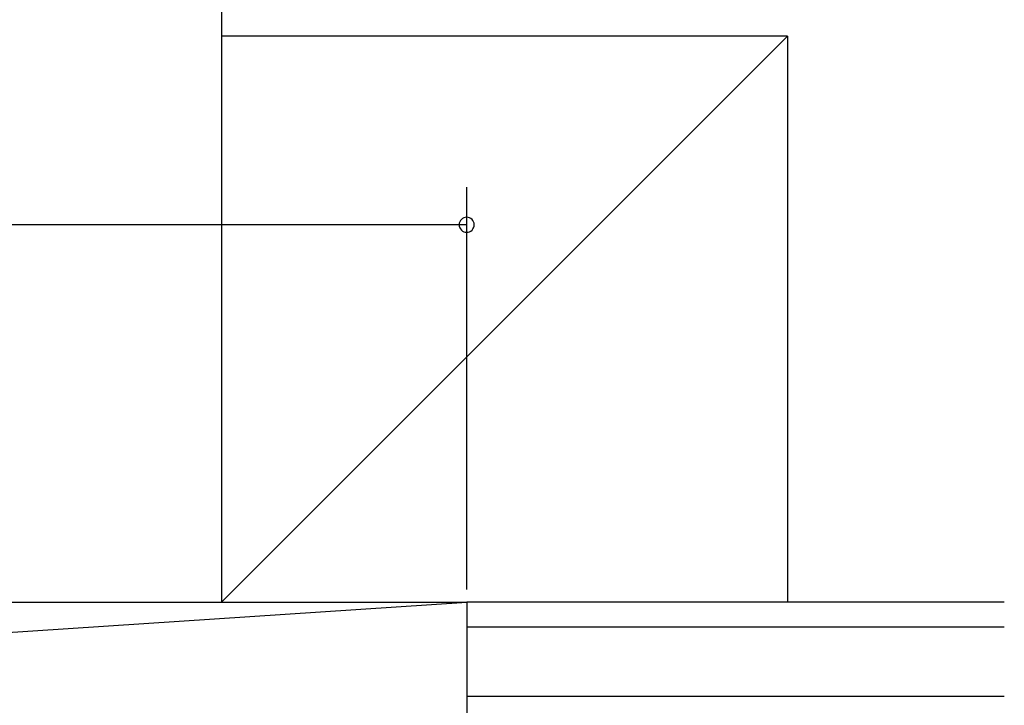
# Model space of a CAD drawing. Extents: x 19 to 1166, y 16 to 831.
# Drawn here: x 539 to 617, y 690 to 745 of the extents above; entities that cross this region are included whole.
import ezdxf

# ---------------------------------------------------------------- set-up
doc = ezdxf.new("R2010")
doc.units = 0
doc.layers.add('OS', color=2, linetype='CONTINUOUS')
doc.layers.add('SU', color=3, linetype='CONTINUOUS')

msp = doc.modelspace()

# ---------------------------------------------------------------- linework, layer by layer
at = {"layer": 'OS'}
for p, q in [((554.947039, 773.605744), (554.947039, 698.605744)), ((599.945438, 743.60822), (554.945554, 743.607077)), ((554.947039, 698.605744), (599.945438, 743.60822)), ((599.945438, 743.60822), (599.946581, 698.60822)), ((430.447042, 689.105744), (574.447037, 698.605744)), ((430.447042, 698.605744), (574.447037, 698.605744)), ((617.197049, 698.605744), (574.447037, 698.605744)), ((574.447037, 698.605744), (574.447037, 689.105744)), ((617.197049, 696.605744), (574.447037, 696.605744)), ((617.197049, 691.105744), (574.447037, 691.105744))]:
    msp.add_line(p, q, dxfattribs=at)
at = {"layer": 'SU'}
for p, q in [((574.447037, 699.605744), (574.447037, 731.605741)), ((574.447037, 728.605741), (430.447042, 728.605741))]:
    msp.add_line(p, q, dxfattribs=at)
for start, end in [(0, 180), (180, 0)]:
    msp.add_arc((574.447037, 728.605741), 0.6, start, end, dxfattribs=at)

doc.saveas('drawing.dxf')
